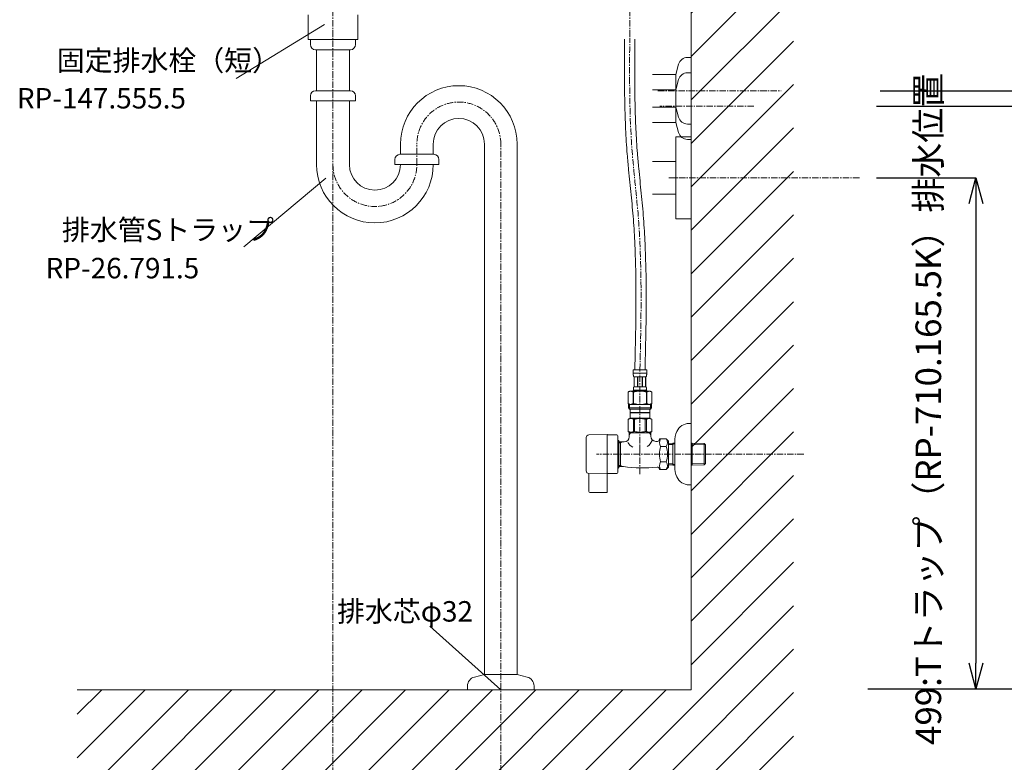
# Model space of a CAD drawing. Units: millimetres. Extents: x 4200 to 8400, y 0 to 2970.
# Drawn here: x 6634 to 7596, y 634 to 1359 of the extents above; entities that cross this region are included whole.
import ezdxf

# ---------------------------------------------------------------- set-up
doc = ezdxf.new("R2010")
doc.units = ezdxf.units.MM
doc.linetypes.add('CENTER1', pattern=[10, 6.25, -1.25, 1.25, -1.25])
doc.layers.add('_0-2_', color=7, linetype='Continuous')
for name, color, linetype, lineweight in [('中心線', 1, 'CENTER1', 15), ('太線', 7, 'Continuous', 15), ('寸法線', 3, 'Continuous', 15), ('文字', 4, 'Continuous', 15), ('細線', 6, 'Continuous', 9)]:
    doc.layers.add(name, color=color, linetype=linetype, lineweight=lineweight)
doc.styles.add('japanese', font='romans.shx', dxfattribs={"bigfont": 'bigfont.shx'})
doc.dimstyles.new('KIHON', dxfattribs={"dimscale": 10, "dimtxt": 2.5, "dimasz": 2.5, "dimexe": 0, "dimexo": 2, "dimgap": 1, "dimtad": 1, "dimdec": 0, "dimdsep": 46, "dimtxsty": 'japanese', "dimblk": 'OPEN30', "dimcen": 2.5, "dimadec": 0, "dimazin": 0, "dimtfac": 1, "dimtdec": 0, "dimtmove": 0, "dimatfit": 0, "dimfxl": 1, "dimarcsym": 0})

# ---------------------------------------------------------------- blocks, each defined once
blk = doc.blocks.new('FL側面')
at = {"layer": '太線', "color": 7, "linetype": 'Continuous'}
for q in [(0, 1004), (-600, 0)]:
    blk.add_line((0, 0), q, dxfattribs=at)
at = {"layer": '細線', "linetype": 'Continuous'}
for p, q in [((0, 915.38), (88.62, 1004)), ((0, 957.8), (46.2, 1004)), ((0, 1000.23), (3.77, 1004)), ((0, 872.94), (100, 971.97)), ((0, 830.52), (100, 930.52)), ((0, 788.1), (100, 888.1)), ((0, 745.67), (100, 845.67)), ((0, 703.24), (100, 803.24)), ((0, 660.82), (100, 760.82)), ((0, 618.39), (100, 718.39)), ((0, 575.97), (100, 675.97)), ((0, 533.54), (100, 633.54)), ((0, 491.11), (100, 591.11)), ((0, 448.69), (100, 548.69)), ((0, 406.26), (100, 506.26)), ((0, 363.83), (100, 463.83)), ((0, 321.41), (100, 421.41)), ((0, 278.98), (100, 378.98)), ((0, 236.55), (100, 336.55)), ((0, 194.13), (100, 294.13)), ((0, 151.7), (100, 251.7)), ((0, 109.27), (100, 209.27)), ((0, 66.85), (100, 166.85)), ((0, 24.42), (100, 124.42)), ((-82, -100), (100, 82)), ((-39.57, -100), (100, 39.57)), ((-600, -66.46), (-533.54, 0)), ((-591.11, -100), (-491.11, 0)), ((-548.69, -100), (-448.69, 0)), ((-506.26, -100), (-406.26, 0)), ((-463.83, -100), (-363.83, 0)), ((-421.41, -100), (-321.41, 0)), ((-378.98, -100), (-278.98, 0)), ((-336.55, -100), (-236.55, 0)), ((-294.13, -100), (-194.13, 0)), ((-251.7, -100), (-151.7, 0)), ((-209.27, -100), (-109.27, 0)), ((-166.85, -100), (-66.85, 0)), ((-124.42, -100), (-24.42, 0)), ((-600, -24.03), (-575.97, 0)), ((2.86, -100), (100, -2.86)), ((45.28, -100), (100, -45.28))]:
    blk.add_line(p, q, dxfattribs=at)
blk = doc.blocks.new('_Open30')
at = {"color": 0, "linetype": 'ByBlock', "lineweight": -2}
for p, q in [((-1, 0.268), (0, 0)), ((0, 0), (-1, -0.268)), ((0, 0), (-1, 0))]:
    blk.add_line(p, q, dxfattribs=at)
blk = doc.blocks.new('*D57')
at = {"layer": 'Defpoints', "color": 0, "transparency": 16777216}
for p in [(7451.17, 1205), (7444.4, 706), (7568.34, 706)]:
    blk.add_point(p, dxfattribs=at)
at = {"layer": '寸法線', "color": 0, "lineweight": -2, "transparency": 16777216}
for p, q in [((7471.17, 1205), (7568.34, 1205)), ((7568.34, 1180), (7568.34, 731)), ((7464.4, 706), (7568.34, 706))]:
    blk.add_line(p, q, dxfattribs=at)
at = {"layer": '寸法線', "color": 0, "lineweight": -2, "transparency": 16777216, "xscale": 25, "yscale": 25, "zscale": 25}
for p, rotation in [((7568.34, 1205), 90), ((7568.34, 706), 270)]:
    blk.add_blockref('_Open30', p, dxfattribs=dict(at, rotation=rotation))
at = {"layer": '寸法線', "color": 0, "lineweight": 9, "transparency": 16777216, "insert": (7525.01, 979.2), "char_height": 25, "width": 525.5756, "attachment_point": 5, "rotation": 90, "style": 'japanese'}
blk.add_mtext('499:Tトラップ（RP-710.165.5K）排水位置', dxfattribs=at)
blk = doc.blocks.new('*D54')
at = {"layer": 'Defpoints', "color": 0, "transparency": 16777216}
for p in [(7451.17, 1275), (7444.07, 706), (7697.22, 706)]:
    blk.add_point(p, dxfattribs=at)
at = {"layer": '寸法線', "color": 0, "lineweight": -2, "transparency": 16777216}
for p, q in [((7471.17, 1275), (7697.22, 1275)), ((7697.22, 1250), (7697.22, 731)), ((7464.07, 706), (7697.22, 706))]:
    blk.add_line(p, q, dxfattribs=at)
at = {"layer": '寸法線', "color": 0, "lineweight": -2, "transparency": 16777216, "xscale": 25, "yscale": 25, "zscale": 25}
for p, rotation in [((7697.22, 1275), 90), ((7697.22, 706), 270)]:
    blk.add_blockref('_Open30', p, dxfattribs=dict(at, rotation=rotation))
at = {"layer": '寸法線', "color": 0, "lineweight": 9, "transparency": 16777216, "insert": (7653.88, 976.25), "char_height": 25, "width": 585.6209, "attachment_point": 5, "rotation": 90, "style": 'japanese'}
blk.add_mtext('569:Tトラップラウンドボトム（RP-19.235.5）排水位置', dxfattribs=at)
blk = doc.blocks.new('*D55')
at = {"layer": 'Defpoints', "color": 0, "transparency": 16777216}
for p in [(7454.61, 1290), (7442.53, 706), (7826.99, 706)]:
    blk.add_point(p, dxfattribs=at)
at = {"layer": '寸法線', "color": 0, "lineweight": -2, "transparency": 16777216}
for p, q in [((7474.61, 1290), (7826.99, 1290)), ((7826.99, 1265), (7826.99, 731)), ((7462.53, 706), (7826.99, 706))]:
    blk.add_line(p, q, dxfattribs=at)
at = {"layer": '寸法線', "color": 0, "lineweight": -2, "transparency": 16777216, "xscale": 25, "yscale": 25, "zscale": 25}
for p, rotation in [((7826.99, 1290), 90), ((7826.99, 706), 270)]:
    blk.add_blockref('_Open30', p, dxfattribs=dict(at, rotation=rotation))
at = {"layer": '寸法線', "color": 0, "lineweight": 9, "transparency": 16777216, "insert": (7783.66, 983.75), "char_height": 25, "width": 488.8581, "attachment_point": 5, "rotation": 90, "style": 'japanese'}
blk.add_mtext('584:Pトラップ（RP-26.735.5）排水位置', dxfattribs=at)

msp = doc.modelspace()

# ---------------------------------------------------------------- linework, layer by layer
at = {"layer": '_0-2_', "color": 5, "linetype": 'Continuous', "lineweight": 20}
for p, q in [((6915.66, 1340), (6915.66, 1364)), ((6964.34, 1340), (6964.34, 1364)), ((6915.66, 1340), (6964.34, 1340)), ((6918, 1335), (6918, 1340)), ((6962, 1335), (6962, 1340)), ((6923, 1330), (6957, 1330)), ((6924, 1290), (6924, 1330)), ((6956, 1290), (6956, 1330)), ((7286.33, 1322.5), (7290, 1322.5)), ((7290, 1322.5), (7290, 1242.5)), ((7277.63, 1315.83), (7275, 1306)), ((7252.33, 1306), (7275, 1306)), ((7275, 1306), (7275, 1259)), ((7277.63, 1300.83), (7275, 1291)), ((7286.33, 1307.5), (7290, 1307.5)), ((6957, 1290), (6923, 1290)), ((7275, 1291), (7252.33, 1291)), ((6918, 1285), (6918, 1280)), ((6918, 1280), (6962, 1280)), ((6924, 1217.92), (6924, 1280)), ((6956, 1217.92), (6956, 1280)), ((6962, 1285), (6962, 1280)), ((7252.33, 1274), (7275, 1274)), ((7277.63, 1264.17), (7275, 1274)), ((7275, 1259), (7252.33, 1259)), ((7277.63, 1249.17), (7275, 1259)), ((7286.33, 1257.5), (7290, 1257.5)), ((7275, 1165), (7275, 1245)), ((7275, 1245), (7290, 1245)), ((7286.33, 1242.5), (7290, 1242.5)), ((7006, 1237.92), (7006, 1227.92)), ((7038, 1237.92), (7038, 1227.9)), ((7088, 720), (7088, 1237.92)), ((7120, 720), (7120, 1237.92)), ((7000.5, 1222.92), (7000.5, 1217.92)), ((7038.5, 1227.92), (7005.5, 1227.92)), ((7043.5, 1222.92), (7043.5, 1217.92)), ((7000.5, 1217.92), (7043.5, 1217.92)), ((7252.33, 1221), (7275, 1221)), ((7252.33, 1189), (7275, 1189)), ((7290, 1165), (7275, 1165)), ((7233.4, 1017.3), (7246.6, 1017.3)), ((7233.4, 1017.3), (7233.4, 1013.88)), ((7246.6, 1014), (7233.4, 1014)), ((7233.4, 1013.77), (7233.4, 1013.88)), ((7233.4, 1013.65), (7233.4, 1013.77)), ((7233.41, 1013.54), (7233.4, 1013.65)), ((7233.41, 1013.42), (7233.41, 1013.54)), ((7233.41, 1013.31), (7233.41, 1013.42)), ((7233.42, 1013.2), (7233.41, 1013.31)), ((7233.42, 1013.08), (7233.42, 1013.2)), ((7233.43, 1012.97), (7233.42, 1013.08)), ((7233.44, 1012.86), (7233.43, 1012.97)), ((7233.45, 1012.74), (7233.44, 1012.86)), ((7233.46, 1012.63), (7233.45, 1012.74)), ((7233.47, 1012.52), (7233.46, 1012.63)), ((7233.48, 1012.41), (7233.47, 1012.52)), ((7233.49, 1012.3), (7233.48, 1012.41)), ((7233.51, 1012.19), (7233.49, 1012.3)), ((7233.52, 1012.08), (7233.51, 1012.19)), ((7233.54, 1011.97), (7233.52, 1012.08)), ((7233.56, 1011.86), (7233.54, 1011.97)), ((7233.58, 1011.75), (7233.56, 1011.86)), ((7233.61, 1011.64), (7233.58, 1011.75)), ((7233.63, 1011.53), (7233.61, 1011.64)), ((7233.66, 1011.42), (7233.63, 1011.53)), ((7233.69, 1011.32), (7233.66, 1011.42)), ((7233.73, 1011.21), (7233.69, 1011.32)), ((7233.76, 1011.11), (7233.73, 1011.21)), ((7233.8, 1011), (7233.76, 1011.11)), ((7233.85, 1010.9), (7233.8, 1011)), ((7233.9, 1010.8), (7233.85, 1010.9)), ((7233.95, 1010.7), (7233.9, 1010.8)), ((7246.05, 1010.7), (7233.95, 1010.7)), ((7234.36, 1010.7), (7234.36, 1000.8)), ((7234.46, 1010.7), (7234.46, 1000.8)), ((7234.48, 1010.7), (7234.48, 1000.8)), ((7237.57, 1010.7), (7237.57, 1000.8)), ((7237.8, 1010.7), (7237.8, 1000.8)), ((7242.2, 1010.7), (7242.2, 1000.8)), ((7242.43, 1010.7), (7242.43, 1000.8)), ((7245.52, 1000.8), (7245.52, 1010.7)), ((7245.54, 1010.7), (7245.54, 1000.8)), ((7245.64, 1010.7), (7245.64, 1000.8)), ((7246.05, 1010.7), (7246.1, 1010.8)), ((7246.1, 1010.8), (7246.15, 1010.9)), ((7246.15, 1010.9), (7246.2, 1011)), ((7246.2, 1011), (7246.24, 1011.11)), ((7246.24, 1011.11), (7246.27, 1011.21)), ((7246.27, 1011.21), (7246.31, 1011.32)), ((7246.31, 1011.32), (7246.34, 1011.42)), ((7246.34, 1011.42), (7246.37, 1011.53)), ((7246.37, 1011.53), (7246.39, 1011.64)), ((7246.39, 1011.64), (7246.42, 1011.75)), ((7246.42, 1011.75), (7246.44, 1011.86)), ((7246.44, 1011.86), (7246.46, 1011.97)), ((7246.46, 1011.97), (7246.48, 1012.08)), ((7246.48, 1012.08), (7246.49, 1012.19)), ((7246.49, 1012.19), (7246.51, 1012.3)), ((7246.51, 1012.3), (7246.52, 1012.41)), ((7246.52, 1012.41), (7246.53, 1012.52)), ((7246.53, 1012.52), (7246.54, 1012.63)), ((7246.54, 1012.63), (7246.55, 1012.74)), ((7246.55, 1012.74), (7246.56, 1012.86)), ((7246.56, 1012.86), (7246.57, 1012.97)), ((7246.57, 1012.97), (7246.58, 1013.08)), ((7246.58, 1013.2), (7246.59, 1013.31)), ((7246.58, 1013.08), (7246.58, 1013.2)), ((7246.59, 1013.54), (7246.6, 1013.65)), ((7246.59, 1013.42), (7246.59, 1013.54)), ((7246.59, 1013.31), (7246.59, 1013.42)), ((7246.6, 1013.88), (7246.6, 1017.3)), ((7246.6, 1013.77), (7246.6, 1013.88)), ((7246.6, 1013.65), (7246.6, 1013.77)), ((7233.88, 1000.65), (7233.9, 1000.7)), ((7233.9, 1000.7), (7233.92, 1000.75)), ((7233.92, 1000.75), (7233.95, 1000.8)), ((7233.95, 1000.8), (7246.05, 1000.8)), ((7246.08, 1000.75), (7246.05, 1000.8)), ((7246.1, 1000.7), (7246.08, 1000.75)), ((7246.12, 1000.65), (7246.1, 1000.7)), ((7230.15, 996.73), (7228.5, 995.77)), ((7228.5, 995.77), (7228.72, 995.89)), ((7228.5, 995.77), (7228.5, 984.48)), ((7228.5, 995.77), (7228.5, 984.48)), ((7228.5, 995.77), (7228.5, 995.77)), ((7228.72, 995.89), (7228.94, 996.01)), ((7228.94, 996.01), (7229.15, 996.12)), ((7229.15, 996.12), (7229.37, 996.22)), ((7229.37, 996.22), (7229.58, 996.31)), ((7229.58, 996.31), (7229.79, 996.4)), ((7229.79, 996.4), (7230, 996.48)), ((7230, 996.48), (7230.21, 996.55)), ((7230.15, 996.73), (7249.85, 996.73)), ((7230.21, 996.55), (7230.42, 996.61)), ((7230.42, 996.61), (7230.63, 996.67)), ((7230.63, 996.67), (7230.84, 996.73)), ((7230.94, 996.73), (7231.15, 996.67)), ((7231.15, 996.67), (7231.36, 996.61)), ((7231.36, 996.61), (7231.57, 996.55)), ((7231.57, 996.55), (7231.78, 996.48)), ((7231.78, 996.48), (7231.99, 996.4)), ((7231.99, 996.4), (7232.2, 996.31)), ((7232.2, 996.31), (7232.41, 996.22)), ((7232.41, 996.22), (7232.2, 996.31)), ((7232.41, 996.22), (7232.62, 996.12)), ((7232.62, 996.12), (7232.41, 996.22)), ((7232.62, 996.12), (7232.84, 996.01)), ((7232.84, 996.01), (7232.62, 996.12)), ((7232.84, 996.01), (7233.06, 995.89)), ((7233.06, 995.89), (7232.84, 996.01)), ((7233.06, 995.89), (7233.28, 995.77)), ((7233.28, 995.77), (7233.06, 995.89)), ((7233.28, 995.77), (7233.28, 984.48)), ((7233.28, 995.77), (7233.63, 995.77)), ((7233.4, 997.28), (7233.4, 996.73)), ((7246.6, 997.28), (7233.4, 997.28)), ((7233.63, 995.77), (7234.07, 995.89)), ((7234.07, 995.89), (7233.63, 995.77)), ((7233.63, 995.77), (7233.63, 984.48)), ((7233.66, 999.25), (7233.67, 999.3)), ((7233.66, 999.2), (7233.66, 999.25)), ((7233.66, 999.15), (7233.66, 999.2)), ((7233.66, 999.1), (7233.66, 999.15)), ((7233.66, 999.05), (7233.66, 999.1)), ((7233.67, 999), (7233.66, 999.05)), ((7233.67, 999.5), (7233.68, 999.55)), ((7233.67, 999.45), (7233.67, 999.5)), ((7233.67, 999.4), (7233.67, 999.45)), ((7233.67, 999.35), (7233.67, 999.4)), ((7233.67, 999.3), (7233.67, 999.35)), ((7233.67, 998.95), (7233.67, 999)), ((7233.67, 998.9), (7233.67, 998.95)), ((7233.67, 998.85), (7233.67, 998.9)), ((7233.67, 998.8), (7233.67, 998.85)), ((7233.68, 998.75), (7233.67, 998.8)), ((7233.68, 999.65), (7233.69, 999.7)), ((7233.68, 999.6), (7233.68, 999.65)), ((7233.68, 999.55), (7233.68, 999.6)), ((7233.68, 998.7), (7233.68, 998.75)), ((7233.68, 998.65), (7233.68, 998.7)), ((7233.69, 998.6), (7233.68, 998.65)), ((7233.69, 999.75), (7233.7, 999.8)), ((7233.69, 999.7), (7233.69, 999.75)), ((7233.69, 998.55), (7233.69, 998.6)), ((7233.7, 998.5), (7233.69, 998.55)), ((7233.7, 999.85), (7233.71, 999.9)), ((7233.7, 999.8), (7233.7, 999.85)), ((7233.7, 998.45), (7233.7, 998.5)), ((7233.71, 998.4), (7233.7, 998.45)), ((7233.71, 999.95), (7233.72, 1000)), ((7233.71, 999.9), (7233.71, 999.95)), ((7233.71, 998.35), (7233.71, 998.4)), ((7233.72, 998.3), (7233.71, 998.35)), ((7233.72, 1000), (7233.73, 1000.05)), ((7233.73, 998.25), (7233.72, 998.3)), ((7233.73, 1000.05), (7233.74, 1000.1)), ((7233.74, 998.2), (7233.73, 998.25)), ((7233.74, 1000.1), (7233.75, 1000.15)), ((7233.75, 998.15), (7233.74, 998.2)), ((7233.75, 1000.15), (7233.76, 1000.2)), ((7233.76, 998.1), (7233.75, 998.15)), ((7233.76, 1000.2), (7233.77, 1000.25)), ((7233.77, 998.05), (7233.76, 998.1)), ((7233.77, 1000.25), (7233.78, 1000.3)), ((7233.78, 998), (7233.77, 998.05)), ((7233.78, 1000.3), (7233.79, 1000.35)), ((7233.79, 997.95), (7233.78, 998)), ((7233.79, 1000.35), (7233.8, 1000.4)), ((7233.8, 997.9), (7233.79, 997.95)), ((7233.8, 1000.4), (7233.81, 1000.45)), ((7233.81, 997.85), (7233.8, 997.9)), ((7233.81, 1000.45), (7233.83, 1000.5)), ((7233.83, 997.8), (7233.81, 997.85)), ((7233.83, 1000.5), (7233.84, 1000.55)), ((7233.84, 997.75), (7233.83, 997.8)), ((7233.84, 1000.55), (7233.86, 1000.6)), ((7233.86, 997.7), (7233.84, 997.75)), ((7233.86, 1000.6), (7233.88, 1000.65)), ((7233.88, 997.65), (7233.86, 997.7)), ((7233.9, 997.6), (7233.88, 997.65)), ((7233.92, 997.55), (7233.9, 997.6)), ((7233.95, 997.5), (7233.92, 997.55)), ((7233.95, 997.5), (7233.95, 997.28)), ((7246.05, 997.5), (7233.95, 997.5)), ((7234.07, 995.89), (7234.5, 996.01)), ((7234.5, 996.01), (7234.07, 995.89)), ((7234.5, 996.01), (7234.93, 996.12)), ((7234.93, 996.12), (7234.5, 996.01)), ((7234.93, 996.12), (7235.36, 996.22)), ((7235.36, 996.22), (7234.93, 996.12)), ((7235.36, 996.22), (7235.79, 996.31)), ((7235.79, 996.31), (7235.36, 996.22)), ((7236.21, 996.4), (7235.79, 996.31)), ((7236.21, 996.4), (7236.63, 996.48)), ((7236.63, 996.48), (7236.21, 996.4)), ((7236.63, 996.48), (7237.05, 996.55)), ((7237.05, 996.55), (7236.63, 996.48)), ((7237.47, 996.61), (7237.05, 996.55)), ((7237.89, 996.67), (7237.47, 996.61)), ((7238.31, 996.73), (7237.89, 996.67)), ((7245.93, 995.89), (7246.37, 995.77)), ((7246.05, 997.5), (7246.08, 997.55)), ((7246.05, 997.5), (7246.05, 997.28)), ((7246.08, 997.55), (7246.1, 997.6)), ((7246.1, 997.6), (7246.12, 997.65)), ((7246.14, 1000.6), (7246.12, 1000.65)), ((7246.12, 997.65), (7246.14, 997.7)), ((7246.16, 1000.55), (7246.14, 1000.6)), ((7246.14, 997.7), (7246.16, 997.75)), ((7246.17, 1000.5), (7246.16, 1000.55)), ((7246.16, 997.75), (7246.17, 997.8)), ((7246.19, 1000.45), (7246.17, 1000.5)), ((7246.17, 997.8), (7246.19, 997.85)), ((7246.2, 1000.4), (7246.19, 1000.45)), ((7246.19, 997.85), (7246.2, 997.9)), ((7246.21, 1000.35), (7246.2, 1000.4)), ((7246.2, 997.9), (7246.21, 997.95)), ((7246.22, 1000.3), (7246.21, 1000.35)), ((7246.21, 997.95), (7246.22, 998)), ((7246.23, 1000.25), (7246.22, 1000.3)), ((7246.22, 998), (7246.23, 998.05)), ((7246.24, 1000.2), (7246.23, 1000.25)), ((7246.23, 998.05), (7246.24, 998.1)), ((7246.25, 1000.15), (7246.24, 1000.2)), ((7246.24, 998.1), (7246.25, 998.15)), ((7246.26, 1000.1), (7246.25, 1000.15)), ((7246.25, 998.15), (7246.26, 998.2)), ((7246.27, 1000.05), (7246.26, 1000.1)), ((7246.26, 998.2), (7246.27, 998.25)), ((7246.28, 1000), (7246.27, 1000.05)), ((7246.27, 998.25), (7246.28, 998.3)), ((7246.29, 999.95), (7246.28, 1000)), ((7246.28, 998.3), (7246.29, 998.35)), ((7246.29, 999.9), (7246.29, 999.95)), ((7246.3, 999.85), (7246.29, 999.9)), ((7246.29, 998.4), (7246.3, 998.45)), ((7246.29, 998.35), (7246.29, 998.4)), ((7246.3, 999.8), (7246.3, 999.85)), ((7246.31, 999.75), (7246.3, 999.8)), ((7246.3, 998.5), (7246.31, 998.55)), ((7246.3, 998.45), (7246.3, 998.5)), ((7246.31, 999.7), (7246.31, 999.75)), ((7246.32, 999.65), (7246.31, 999.7)), ((7246.31, 998.6), (7246.32, 998.65)), ((7246.31, 998.55), (7246.31, 998.6)), ((7246.32, 999.6), (7246.32, 999.65)), ((7246.32, 999.55), (7246.32, 999.6)), ((7246.33, 999.5), (7246.32, 999.55)), ((7246.32, 998.75), (7246.33, 998.8)), ((7246.32, 998.7), (7246.32, 998.75)), ((7246.32, 998.65), (7246.32, 998.7)), ((7246.33, 999.45), (7246.33, 999.5)), ((7246.33, 999.4), (7246.33, 999.45)), ((7246.33, 999.35), (7246.33, 999.4)), ((7246.33, 999.3), (7246.33, 999.35)), ((7246.34, 999.25), (7246.33, 999.3)), ((7246.33, 999), (7246.34, 999.05)), ((7246.33, 998.95), (7246.33, 999)), ((7246.33, 998.9), (7246.33, 998.95)), ((7246.33, 998.85), (7246.33, 998.9)), ((7246.33, 998.8), (7246.33, 998.85)), ((7246.34, 999.2), (7246.34, 999.25)), ((7246.34, 999.15), (7246.34, 999.2)), ((7246.34, 999.1), (7246.34, 999.15)), ((7246.34, 999.05), (7246.34, 999.1)), ((7246.37, 995.77), (7246.37, 984.48)), ((7246.72, 995.77), (7246.37, 995.77)), ((7246.6, 997.28), (7246.6, 996.73)), ((7246.94, 995.89), (7246.72, 995.77)), ((7246.72, 995.77), (7246.94, 995.89)), ((7246.72, 995.77), (7246.72, 984.48)), ((7247.16, 996.01), (7246.94, 995.89)), ((7246.94, 995.89), (7247.16, 996.01)), ((7247.38, 996.12), (7247.16, 996.01)), ((7247.16, 996.01), (7247.38, 996.12)), ((7247.59, 996.22), (7247.38, 996.12)), ((7247.38, 996.12), (7247.59, 996.22)), ((7247.8, 996.31), (7247.59, 996.22)), ((7247.59, 996.22), (7247.8, 996.31)), ((7248.01, 996.4), (7247.8, 996.31)), ((7247.8, 996.31), (7248.01, 996.4)), ((7248.22, 996.48), (7248.01, 996.4)), ((7248.01, 996.4), (7248.22, 996.48)), ((7248.43, 996.55), (7248.22, 996.48)), ((7248.64, 996.61), (7248.43, 996.55)), ((7248.85, 996.67), (7248.64, 996.61)), ((7249.06, 996.73), (7248.85, 996.67)), ((7249.37, 996.67), (7249.16, 996.73)), ((7249.58, 996.61), (7249.37, 996.67)), ((7249.79, 996.55), (7249.58, 996.61)), ((7250, 996.48), (7249.79, 996.55)), ((7249.85, 996.73), (7251.5, 995.77)), ((7250.21, 996.4), (7250, 996.48)), ((7250.42, 996.31), (7250.21, 996.4)), ((7250.63, 996.22), (7250.42, 996.31)), ((7250.85, 996.12), (7250.63, 996.22)), ((7251.06, 996.01), (7250.85, 996.12)), ((7251.28, 995.89), (7251.06, 996.01)), ((7251.5, 995.77), (7251.28, 995.89)), ((7251.5, 995.77), (7251.5, 984.48)), ((7251.5, 995.77), (7251.5, 995.77)), ((7228.5, 984.48), (7230.15, 983.53)), ((7228.72, 984.36), (7228.5, 984.48)), ((7228.5, 984.48), (7228.5, 984.48)), ((7228.94, 984.24), (7228.72, 984.36)), ((7228.72, 983.53), (7228.72, 980.23)), ((7228.72, 983.53), (7251.27, 983.53)), ((7229.15, 984.14), (7228.94, 984.24)), ((7229.37, 984.04), (7229.15, 984.14)), ((7229.58, 983.94), (7229.37, 984.04)), ((7229.79, 983.86), (7229.58, 983.94)), ((7229.77, 983.53), (7229.77, 979.13)), ((7230, 983.78), (7229.79, 983.86)), ((7230.21, 983.7), (7230, 983.78)), ((7230.42, 983.64), (7230.21, 983.7)), ((7230.63, 983.58), (7230.42, 983.64)), ((7230.84, 983.53), (7230.63, 983.58)), ((7231.15, 983.58), (7230.94, 983.53)), ((7231.36, 983.64), (7231.15, 983.58)), ((7231.57, 983.7), (7231.36, 983.64)), ((7231.78, 983.78), (7231.57, 983.7)), ((7231.99, 983.86), (7231.78, 983.78)), ((7232.2, 983.94), (7231.99, 983.86)), ((7232.41, 984.04), (7232.2, 983.94)), ((7232.62, 984.14), (7232.41, 984.04)), ((7232.84, 984.24), (7232.62, 984.14)), ((7233.06, 984.36), (7232.84, 984.24)), ((7233.28, 984.48), (7233.06, 984.36)), ((7233.28, 984.48), (7233.63, 984.48)), ((7234.07, 984.36), (7233.63, 984.48)), ((7234.5, 984.24), (7234.07, 984.36)), ((7234.93, 984.14), (7234.5, 984.24)), ((7235.36, 984.04), (7234.93, 984.14)), ((7235.79, 983.94), (7235.36, 984.04)), ((7236.21, 983.86), (7235.79, 983.94)), ((7236.63, 983.78), (7236.21, 983.86)), ((7237.05, 983.7), (7236.63, 983.78)), ((7237.47, 983.64), (7237.05, 983.7)), ((7237.89, 983.58), (7237.47, 983.64)), ((7238.31, 983.53), (7237.89, 983.58)), ((7245.93, 984.36), (7246.37, 984.48)), ((7246.72, 984.48), (7246.37, 984.48)), ((7246.72, 984.48), (7246.94, 984.36)), ((7246.94, 984.36), (7247.16, 984.24)), ((7247.16, 984.24), (7247.38, 984.14)), ((7247.38, 984.14), (7247.59, 984.04)), ((7247.59, 984.04), (7247.8, 983.94)), ((7247.8, 983.94), (7248.01, 983.86)), ((7248.01, 983.86), (7248.22, 983.78)), ((7248.22, 983.78), (7248.43, 983.7)), ((7248.43, 983.7), (7248.64, 983.64)), ((7248.64, 983.64), (7248.85, 983.58)), ((7248.85, 983.58), (7249.06, 983.53)), ((7249.16, 983.53), (7249.37, 983.58)), ((7249.37, 983.58), (7249.58, 983.64)), ((7249.58, 983.64), (7249.79, 983.7)), ((7249.79, 983.7), (7250, 983.78)), ((7251.5, 984.48), (7249.85, 983.53)), ((7250, 983.78), (7250.21, 983.86)), ((7250.21, 983.86), (7250.42, 983.94)), ((7250.23, 983.53), (7250.23, 979.13)), ((7250.42, 983.94), (7250.63, 984.04)), ((7250.63, 984.04), (7250.85, 984.14)), ((7250.85, 984.14), (7251.06, 984.24)), ((7251.06, 984.24), (7251.28, 984.36)), ((7251.27, 983.53), (7251.27, 980.23)), ((7251.28, 984.36), (7251.5, 984.48)), ((7251.5, 984.48), (7251.5, 984.48)), ((7228.72, 980.23), (7229.83, 979.13)), ((7251.27, 980.23), (7228.72, 980.23)), ((7250.23, 979.13), (7229.77, 979.13)), ((7230.38, 979.13), (7230.38, 975.83)), ((7230.38, 975.83), (7249.62, 975.83)), ((7230.84, 975.83), (7230.51, 975.5)), ((7230.51, 975.5), (7230.51, 970.33)), ((7230.51, 975.5), (7249.49, 975.5)), ((7249.16, 975.83), (7249.49, 975.5)), ((7249.49, 975.5), (7249.49, 970.33)), ((7249.62, 979.13), (7249.62, 975.83)), ((7251.27, 980.23), (7250.17, 979.13)), ((7228.47, 969.15), (7230.51, 970.33)), ((7228.47, 969.15), (7228.49, 969.16)), ((7228.49, 969.16), (7228.47, 969.15)), ((7228.47, 969.15), (7228.47, 957.2)), ((7228.5, 969.15), (7228.47, 969.15)), ((7228.5, 969.15), (7228.88, 969.34)), ((7228.5, 969.15), (7228.5, 957.2)), ((7228.88, 969.34), (7229.26, 969.5)), ((7228.88, 969.34), (7229.26, 969.5)), ((7229.26, 969.5), (7229.63, 969.64)), ((7229.26, 969.5), (7229.63, 969.64)), ((7229.63, 969.64), (7230, 969.76)), ((7229.63, 969.64), (7230, 969.76)), ((7230, 969.76), (7230.37, 969.86)), ((7230.37, 969.86), (7230.74, 969.93)), ((7249.49, 970.33), (7230.51, 970.33)), ((7231.46, 969.93), (7231.82, 969.86)), ((7231.82, 969.86), (7232.19, 969.76)), ((7232.19, 969.76), (7232.56, 969.64)), ((7232.56, 969.64), (7232.93, 969.5)), ((7232.93, 969.5), (7233.31, 969.34)), ((7233.31, 969.34), (7233.69, 969.15)), ((7233.69, 969.15), (7233.69, 957.2)), ((7234.81, 969.15), (7233.69, 969.15)), ((7234.81, 969.15), (7235.57, 969.34)), ((7234.81, 969.15), (7234.81, 957.2)), ((7235.57, 969.34), (7236.33, 969.5)), ((7236.33, 969.5), (7237.07, 969.64)), ((7238.9, 969.98), (7239.63, 970.01)), ((7240.37, 970.01), (7239.63, 970.01)), ((7240.37, 970.01), (7241.1, 969.98)), ((7241.1, 969.98), (7240.37, 970.01)), ((7243.67, 969.5), (7242.93, 969.64)), ((7244.43, 969.34), (7243.67, 969.5)), ((7245.19, 969.15), (7244.43, 969.34)), ((7245.19, 969.15), (7245.19, 957.2)), ((7245.19, 969.15), (7246.31, 969.15)), ((7246.69, 969.34), (7246.31, 969.15)), ((7246.31, 969.15), (7246.31, 957.2)), ((7247.07, 969.5), (7246.69, 969.34)), ((7247.44, 969.64), (7247.07, 969.5)), ((7247.81, 969.76), (7247.44, 969.64)), ((7248.18, 969.86), (7247.81, 969.76)), ((7248.54, 969.93), (7248.18, 969.86)), ((7249.63, 969.86), (7249.26, 969.93)), ((7251.53, 969.15), (7249.49, 970.33)), ((7250, 969.76), (7249.63, 969.86)), ((7250.37, 969.64), (7250, 969.76)), ((7250.37, 969.64), (7250, 969.76)), ((7250.74, 969.5), (7250.37, 969.64)), ((7250.74, 969.5), (7250.37, 969.64)), ((7251.12, 969.34), (7250.74, 969.5)), ((7251.12, 969.34), (7250.74, 969.5)), ((7251.5, 969.15), (7251.12, 969.34)), ((7251.5, 969.15), (7251.5, 957.2)), ((7290, 965.03), (7288, 965.03)), ((7290, 905.03), (7290, 965.03)), ((7208, 954.38), (7189.93, 953.85)), ((7208, 898.03), (7208, 954.38)), ((7208.35, 954.03), (7217.5, 954.03)), ((7218.5, 917.03), (7218.5, 953.03)), ((7230.51, 956.03), (7228.47, 957.2)), ((7228.49, 957.19), (7228.47, 957.2)), ((7228.5, 957.2), (7228.47, 957.2)), ((7230.51, 956.03), (7228.49, 957.19)), ((7228.5, 957.2), (7228.88, 957.01)), ((7228.88, 957.01), (7229.26, 956.85)), ((7229.26, 956.85), (7229.63, 956.71)), ((7229.5, 954.01), (7230.66, 956.03)), ((7229.5, 952.03), (7229.5, 956.03)), ((7229.5, 956.03), (7250.5, 956.03)), ((7229.63, 956.71), (7230, 956.59)), ((7230, 956.59), (7230.37, 956.49)), ((7230.37, 956.49), (7230.74, 956.42)), ((7231.46, 956.42), (7231.82, 956.49)), ((7231.82, 956.49), (7232.19, 956.59)), ((7232.19, 956.59), (7232.56, 956.71)), ((7232.56, 956.71), (7232.93, 956.85)), ((7232.93, 956.85), (7233.31, 957.01)), ((7233.31, 957.01), (7233.69, 957.2)), ((7234.81, 957.2), (7233.69, 957.2)), ((7234.81, 957.2), (7235.57, 957.01)), ((7235.57, 957.01), (7236.33, 956.85)), ((7236.33, 956.85), (7237.07, 956.71)), ((7238.9, 956.37), (7239.63, 956.35)), ((7239.63, 956.35), (7240.37, 956.35)), ((7240.37, 956.35), (7241.1, 956.37)), ((7241.1, 956.37), (7240.37, 956.35)), ((7243.67, 956.85), (7242.93, 956.71)), ((7244.43, 957.01), (7243.67, 956.85)), ((7245.19, 957.2), (7244.43, 957.01)), ((7245.19, 957.2), (7246.31, 957.2)), ((7246.69, 957.01), (7246.31, 957.2)), ((7247.07, 956.85), (7246.69, 957.01)), ((7247.44, 956.71), (7247.07, 956.85)), ((7247.81, 956.59), (7247.44, 956.71)), ((7248.18, 956.49), (7247.81, 956.59)), ((7248.54, 956.42), (7248.18, 956.49)), ((7249.63, 956.49), (7249.26, 956.42)), ((7249.34, 956.03), (7250.5, 954.01)), ((7249.46, 956.03), (7251.48, 957.19)), ((7249.49, 956.03), (7251.53, 957.2)), ((7249.49, 956.03), (7251.51, 957.19)), ((7250, 956.59), (7249.63, 956.49)), ((7250.37, 956.71), (7250, 956.59)), ((7250.74, 956.85), (7250.37, 956.71)), ((7250.5, 952.53), (7250.5, 956.03)), ((7251.12, 957.01), (7250.74, 956.85)), ((7251.5, 957.2), (7251.12, 957.01)), ((7251.5, 957.2), (7251.53, 957.2)), ((7251.51, 957.19), (7251.53, 957.2)), ((7187.5, 951.35), (7187.5, 918.7)), ((7219.5, 921.96), (7219.5, 948.1)), ((7224.5, 947.03), (7219.5, 947.03)), ((7221, 946.21), (7219.5, 946.21)), ((7222.41, 947.03), (7221, 946.21)), ((7221, 923.03), (7221, 947.03)), ((7240, 935.03), (7240, 944.03)), ((7255.5, 947.53), (7257, 947.53)), ((7259, 950.04), (7259, 949.53)), ((7259, 950.04), (7265.74, 950.04)), ((7265.74, 950.04), (7268, 947.78)), ((7268, 922.29), (7268, 947.77)), ((7268, 945.54), (7272, 945.63)), ((7268, 944.36), (7272, 944.47)), ((7272, 945.63), (7274, 945.68)), ((7272, 945.63), (7272, 924.42)), ((7274, 945.62), (7272, 944.47)), ((7274, 947.23), (7274, 922.82)), ((7290, 945.66), (7291, 945.63)), ((7291, 944.47), (7290, 945.04)), ((7291, 945.63), (7302.84, 945.35)), ((7291, 924.42), (7291, 945.63)), ((7291, 944.47), (7304, 944.13)), ((7302.84, 945.35), (7304, 944.13)), ((7302.84, 945.35), (7302.84, 924.7)), ((7304, 925.92), (7304, 944.13)), ((7260.16, 942.53), (7265.74, 942.53)), ((7221, 923.84), (7219.5, 923.84)), ((7221, 923.84), (7222.41, 923.03)), ((7260.16, 927.52), (7265.74, 927.52)), ((7272, 925.58), (7268, 925.69)), ((7272, 924.42), (7268, 924.52)), ((7272, 925.58), (7274, 924.43)), ((7274, 924.37), (7272, 924.42)), ((7290, 925.01), (7291, 925.58)), ((7291, 924.42), (7290, 924.4)), ((7304, 925.92), (7291, 925.58)), ((7302.84, 924.7), (7291, 924.42)), ((7304, 925.92), (7302.84, 924.7)), ((7189.93, 916.2), (7208, 915.68)), ((7190, 916.2), (7189.93, 916.2)), ((7190, 898.53), (7190, 916.2)), ((7208.35, 916.03), (7217.5, 916.03)), ((7219.5, 923.03), (7223.85, 923.03)), ((7259, 920.01), (7259, 920.29)), ((7259, 920.01), (7265.74, 920.01)), ((7268, 922.28), (7265.74, 920.01)), ((7288, 905.03), (7290, 905.03)), ((7207.5, 897.53), (7191, 897.53)), ((7078.17, 717.37), (7088, 720)), ((7120, 720), (7088, 720)), ((7129.83, 717.37), (7120, 720)), ((7071.5, 708.67), (7071.5, 705)), ((7136.5, 705), (7071.5, 705)), ((7136.5, 708.67), (7136.5, 705))]:
    msp.add_line(p, q, dxfattribs=at)
for centre, radius, start, end in [((6923, 1335), 5, 180, 270), ((6957, 1335), 5, 270, 0), ((7286.33, 1313.5), 9, 90, 165), ((7286.33, 1298.5), 9, 90, 165), ((6923, 1285), 5, 90, 180), ((6957, 1285), 5, 0, 90), ((7063, 1237.92), 57, 0, 180), ((7063, 1237.92), 25, 0, 180), ((7286.33, 1266.5), 9, 195, 270), ((7286.33, 1251.5), 9, 195, 270), ((7005.5, 1222.92), 5, 90, 180), ((7038.5, 1222.92), 5, 0, 90), ((6981, 1217.92), 57, 180, 0), ((6981, 1217.92), 25, 180, 0), ((7288, 952.03), 13, 90, 156.44354), ((7190, 951.35), 2.5, 91.67647, 180), ((7208.35, 954.38), 0.35, 180, 270), ((7217.5, 953.03), 1, 0, 90), ((7299, 947.23), 25, 156.44354, 180), ((7216, 944.53), 5, 45.573, 60), ((7224.5, 952.03), 5, 270, 0), ((7239.49, 953.85), 13.64, 212.60455, 241.57785), ((7239.49, 953.85), 13.64, 303.37269, 336.42369), ((7255.5, 952.53), 5, 180, 270), ((7257, 949.53), 2, 270, 0), ((7265.65, 946.28), 6.65, 145.61575, 214.38425), ((7260.26, 946.28), 6.65, 325.61575, 34.38421), ((7283.84, 935.03), 24.84, 162.41205, 197.58795), ((7242.06, 935.03), 24.84, 342.41205, 17.58795), ((7265.65, 923.77), 6.65, 145.61575, 214.38425), ((7260.26, 923.77), 6.65, 325.61575, 34.38421), ((7190, 918.7), 2.5, 180, 268.32353), ((7208.35, 915.68), 0.35, 90, 180), ((7217.5, 917.03), 1, 270, 0), ((7216, 925.53), 5, 300, 314.427), ((7243.27, 1052.62), 131.04, 261.47559, 275.92385), ((7257, 920.29), 2, 0, 95.92385), ((7299, 922.82), 25, 180, 203.55646), ((7288, 918.03), 13, 203.55646, 270), ((7191, 898.53), 1, 180, 270), ((7207.5, 898.03), 0.5, 270, 0), ((7080.5, 708.67), 9, 105, 180), ((7127.5, 708.67), 9, 0, 75)]:
    msp.add_arc(centre, radius, start, end, dxfattribs=at)
for points, knots in [([(7235, 1017.41), (7235.31, 1031.07), (7235.62, 1044.73), (7236.24, 1085.63), (7236.23, 1112.82), (7234.64, 1148.05), (7234.16, 1156.19), (7233.24, 1168.34), (7232.91, 1172.36), (7232.17, 1180.4), (7231.78, 1184.43), (7230.56, 1196.53), (7229.7, 1204.62), (7228.41, 1217.82), (7227.94, 1222.92), (7227.19, 1232.14), (7226.89, 1236.26), (7226.38, 1244.49), (7226.16, 1248.61), (7225.59, 1260.97), (7225.34, 1269.21), (7224.94, 1289.25), (7224.88, 1301.05), (7224.9, 1322.02), (7224.95, 1331.2), (7225, 1340.37)], [0, 0, 0, 0, 40.917431, 40.917431, 122.752292, 122.752292, 147.387234, 147.387234, 159.57626, 159.57626, 171.765286, 171.765286, 196.143339, 196.143339, 211.41227, 211.41227, 223.704176, 223.704176, 235.996082, 235.996082, 260.579894, 260.579894, 295.858324, 295.858324, 323.363956, 323.363956, 323.363956, 323.363956]), ([(7245, 1017.18), (7245.31, 1030.88), (7245.62, 1044.59), (7246.24, 1085.75), (7246.24, 1113.21), (7244.61, 1148.87), (7244.12, 1157.09), (7243.19, 1169.39), (7242.85, 1173.49), (7242.1, 1181.65), (7241.7, 1185.73), (7240.47, 1197.94), (7239.6, 1206.05), (7238.34, 1219.01), (7237.9, 1223.86), (7237.18, 1232.66), (7236.89, 1236.62), (7236.39, 1244.54), (7236.18, 1248.51), (7235.62, 1260.42), (7235.37, 1268.38), (7234.86, 1292.28), (7234.86, 1308.25), (7234.94, 1329.59), (7234.97, 1334.95), (7235, 1340.31)], [0, 0, 0, 0, 41.01821, 41.01821, 123.054629, 123.054629, 147.616539, 147.616539, 159.859588, 159.859588, 172.102636, 172.102636, 196.588734, 196.588734, 211.281295, 211.281295, 223.280971, 223.280971, 235.280647, 235.280647, 259.279999, 259.279999, 307.278704, 307.278704, 323.363956, 323.363956, 323.363956, 323.363956])]:
    msp.add_open_spline(points, degree=3, knots=knots, dxfattribs=at)
for points in [[(7245.93, 995.89), (7245.42, 996.03), (7244.75, 996.24), (7244.16, 996.36), (7243.54, 996.55), (7243.13, 996.63), (7242.71, 996.73)], [(7245.93, 984.36), (7245.42, 984.22), (7244.75, 984.02), (7244.16, 983.89), (7243.54, 983.7), (7243.13, 983.62), (7242.71, 983.53)], [(7230.74, 969.93), (7231.03, 969.97), (7231.22, 969.97), (7231.46, 969.93)], [(7237.07, 969.64), (7237.76, 969.8), (7238.9, 969.98)], [(7242.93, 969.64), (7242.24, 969.8), (7241.1, 969.98)], [(7249.26, 969.93), (7248.97, 969.97), (7248.78, 969.97), (7248.54, 969.93)], [(7230.74, 956.42), (7231.03, 956.38), (7231.22, 956.38), (7231.46, 956.42)], [(7237.07, 956.71), (7237.76, 956.56), (7238.9, 956.37)], [(7242.93, 956.71), (7242.24, 956.56), (7241.1, 956.37)], [(7249.26, 956.42), (7248.97, 956.38), (7248.78, 956.38), (7248.54, 956.42)], [(7218.5, 948.52), (7218.78, 948.22), (7219.03, 947.89), (7219.17, 947.64), (7219.29, 947.38), (7219.38, 947.12), (7219.45, 946.84), (7219.49, 946.56), (7219.5, 946.28), (7219.49, 946), (7219.45, 945.73), (7219.38, 945.45), (7219.29, 945.19), (7219.17, 944.93), (7219.03, 944.68), (7218.78, 944.35), (7218.5, 944.05)], [(7218.5, 939.5), (7218.79, 938.88), (7219.03, 938.24), (7219.17, 937.73), (7219.29, 937.22), (7219.38, 936.68), (7219.45, 936.14), (7219.49, 935.58), (7219.5, 935.03), (7219.49, 934.47), (7219.45, 933.91), (7219.38, 933.37), (7219.29, 932.83), (7219.17, 932.32), (7219.03, 931.81), (7218.79, 931.17), (7218.5, 930.55)], [(7218.5, 921.53), (7218.78, 921.83), (7219.03, 922.16), (7219.17, 922.41), (7219.29, 922.67), (7219.38, 922.94), (7219.45, 923.21), (7219.49, 923.49), (7219.5, 923.77), (7219.49, 924.05), (7219.45, 924.33), (7219.38, 924.6), (7219.29, 924.87), (7219.17, 925.13), (7219.03, 925.37), (7218.78, 925.71), (7218.5, 926.01)]]:
    msp.add_spline(points, degree=3, dxfattribs=at)
at = {"layer": '中心線', "lineweight": 0}
for p, q in [((6940, 1709), (6940, 605)), ((7230, 1709), (7230, 1340.34)), ((7240, 915.62), (7240, 1017.3)), ((7400, 935.03), (7197.5, 935.03))]:
    msp.add_line(p, q, dxfattribs=at)
at = {"layer": '中心線', "linetype": 'CENTER1', "lineweight": 0}
for p, q in [((7257.58, 1290), (7377.91, 1290)), ((7351.24, 1275), (7259.38, 1275)), ((7022, 1217.92), (7022, 1238.92)), ((7104, 605), (7104, 1237.92)), ((7268.12, 1205), (7455.53, 1205))]:
    msp.add_line(p, q, dxfattribs=at)
for centre, start, end in [((7063, 1237.92), 0, 180), ((6981, 1217.92), 180, 0)]:
    msp.add_arc(centre, 41, start, end, dxfattribs=at)
at = {"layer": '中心線', "lineweight": 0}
msp.add_spline([(7240, 1017.3), (7238.08, 1170.4), (7232.3, 1231.07), (7229.89, 1314.97), (7230, 1340.34)], degree=3, dxfattribs=at)
at = {"layer": '文字', "linetype": 'Continuous', "lineweight": 15}
for p, q in [((6931.86, 1354.74), (6845.53, 1302.03)), ((6932.87, 1204.72), (6852.85, 1137.59)), ((7104, 705), (7034.6, 767.08))]:
    msp.add_line(p, q, dxfattribs=at)

# ---------------------------------------------------------------- block references
at = {"lineweight": 5}
msp.add_blockref('FL側面', (7290, 705), dxfattribs=at)

# ---------------------------------------------------------------- texts
at = {"layer": '文字', "linetype": 'Continuous', "lineweight": 15, "style": 'japanese'}
for s, p in [('固定排水栓（短）', (6670.04, 1309.58)), ('RP-147.555.5', (6631.11, 1272.65)), ('排水管Sトラップ', (6675.08, 1144.21)), ('RP-26.791.5', (6659.19, 1106.74)), ('排水芯φ32', (6943.95, 771.5))]:
    msp.add_text(s, height=20, dxfattribs=at).set_placement(p)

# ---------------------------------------------------------------- dimensions: what is measured, and where the dimension line sits
at = {"layer": '寸法線', "lineweight": 9}
for base, p1, p2, text, picture, middle in [((7697.22, 706), (7451.17, 1275), (7444.07, 706), '<>:Tトラップラウンドボトム（RP-19.235.5）排水位置', '*D54', (7697.22, 976.25)), ((7568.34, 706), (7451.17, 1205), (7444.4, 706), '<>:Tトラップ（RP-710.165.5K）排水位置', '*D57', (7568.34, 979.2)), ((7826.99, 706), (7454.61, 1290), (7442.53, 706), '<>:Pトラップ（RP-26.735.5）排水位置', '*D55', (7826.99, 983.75))]:
    dim = msp.add_linear_dim(base=base, p1=p1, p2=p2, angle=90, text=text, dimstyle='KIHON', dxfattribs=at)
    dim.commit()
    dim.dimension.update_dxf_attribs({"geometry": picture, "text_midpoint": middle, "dimtype": 160})

doc.saveas('drawing.dxf')
